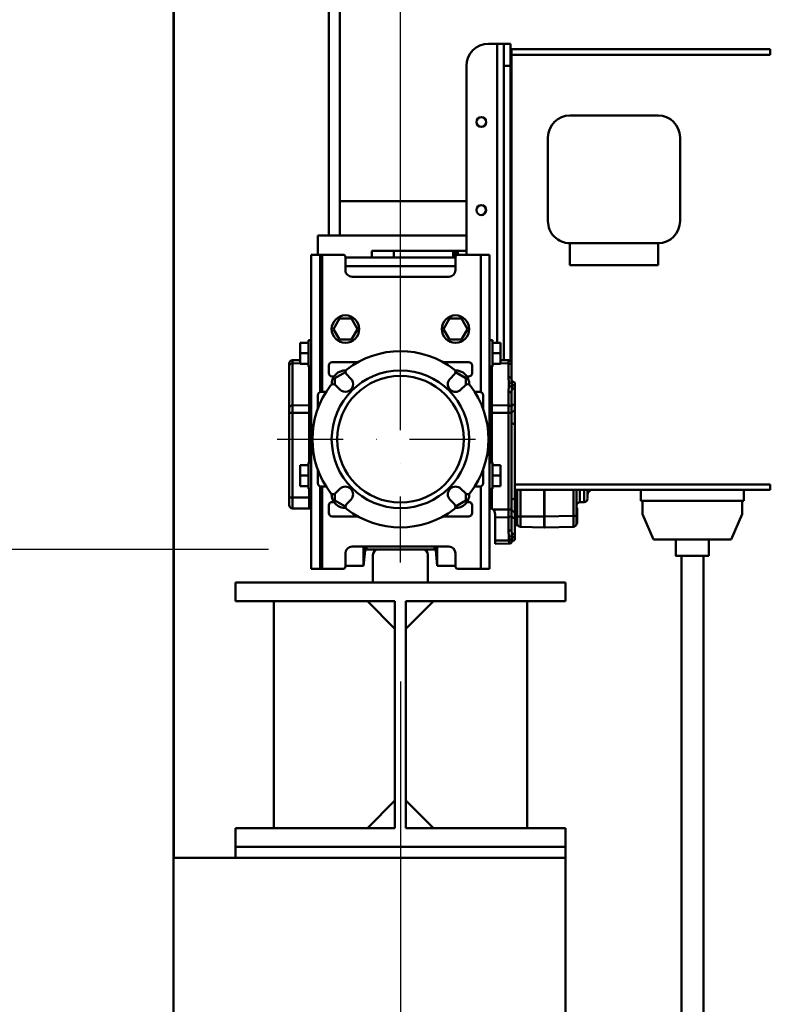
# Model space of a CAD drawing. Units: millimetres. Extents: x 0 to 24042, y 0 to 16800.
# Drawn here: x 2370 to 3052, y 12299 to 13193 of the extents above; entities that cross this region are included whole.
import ezdxf

# ---------------------------------------------------------------- set-up
doc = ezdxf.new("R2010")
doc.units = ezdxf.units.MM
doc.header["$MEASUREMENT"] = 0
doc.linetypes.add('DASHDOT', pattern=[1.0001, 0.5, -0.25, 0.0001, -0.25])
for name, color, linetype, lineweight in [('(1) Shape lines', 7, 'Continuous', 35), ('(2) Other lines', 7, 'Continuous', 35), ('(6) Dimensions', 7, 'Continuous', 35)]:
    doc.layers.add(name, color=color, linetype=linetype, lineweight=lineweight)
doc.styles.add('Arial', font='ARIAL.TTF')
doc.dimstyles.new('Vertex Style', dxfattribs={"dimscale": 40, "dimtxt": 0.18, "dimasz": 3.6, "dimexe": 1.8, "dimexo": 0.0625, "dimgap": 1.7, "dimtad": 1, "dimdec": 1, "dimdsep": 46, "dimtxsty": 'Arial', "dimblk1": 'CLOSED', "dimblk2": 'CLOSED', "dimsah": 1, "dimcen": 0.09, "dimdle": 1.8, "dimclrd": 9, "dimclre": 9, "dimadec": 1, "dimazin": 2, "dimtfac": 0.65, "dimtdec": 4, "dimtmove": 0, "dimatfit": 3, "dimfxl": 0, "dimtolj": 1, "dimtzin": 0, "dimlwd": 25, "dimlwe": 25, "dimarcsym": 0})

# ---------------------------------------------------------------- blocks, each defined once
blk = doc.blocks.new('_Closed')
at = {"color": 0, "linetype": 'ByBlock', "lineweight": -2}
for p, q in [((-1, 0.166667), (0, 0)), ((-1, 0.166667), (-1, -0.166667)), ((0, 0), (-1, -0.166667)), ((0, 0), (-1, 0))]:
    blk.add_line(p, q, dxfattribs=at)
blk = doc.blocks.new('*D2272')
at = {"layer": '(6) Dimensions', "color": 9, "lineweight": 25}
for p, q in [((2630.1, 13747.9), (8142.12, 13747.9)), ((8070.12, 12571.9), (8070.12, 13603.9)), ((7500.12, 12427.9), (8142.12, 12427.9))]:
    blk.add_line(p, q, dxfattribs=at)
at = {"layer": 'Defpoints', "color": 0}
for p in [(2510.1, 13747.9), (8070.12, 13747.9), (7380.12, 12427.9)]:
    blk.add_point(p, dxfattribs=at)
at = {"layer": '(6) Dimensions', "color": 9, "lineweight": 25, "xscale": 144, "yscale": 144, "zscale": 144}
for p, rotation in [((8070.12, 13747.9), 90), ((8070.12, 12427.9), 270)]:
    blk.add_blockref('_Closed', p, dxfattribs=dict(at, rotation=rotation))
at = {"layer": '(6) Dimensions', "color": 0, "lineweight": 35, "insert": (7937.4, 13087.9), "char_height": 140, "attachment_point": 5, "rotation": 90, "style": 'Arial'}
blk.add_mtext('\\A1;1320', dxfattribs=at)
blk = doc.blocks.new('*D2274')
at = {"layer": '(6) Dimensions', "color": 9, "lineweight": 25}
for p, q in [((7492.11, 12779.9), (6552.11, 12779.9)), ((6624.11, 12635.9), (6624.11, 8556)), ((2836.1, 8412), (6696.11, 8412))]:
    blk.add_line(p, q, dxfattribs=at)
at = {"layer": 'Defpoints', "color": 0}
for p in [(7612.11, 12779.9), (2716.1, 8412), (6624.11, 8412)]:
    blk.add_point(p, dxfattribs=at)
at = {"layer": '(6) Dimensions', "color": 9, "lineweight": 25, "xscale": 144, "yscale": 144, "zscale": 144}
for p, rotation in [((6624.11, 12779.9), 90), ((6624.11, 8412), 270)]:
    blk.add_blockref('_Closed', p, dxfattribs=dict(at, rotation=rotation))
at = {"layer": '(6) Dimensions', "color": 0, "lineweight": 35, "insert": (6514.81, 10831.23), "char_height": 100, "attachment_point": 5, "rotation": 90, "style": 'Arial'}
blk.add_mtext('\\A1;12351 (MIN. 500 mm SAFETY GAP)', dxfattribs=at)
blk = doc.blocks.new('*D2283')
at = {"layer": '(6) Dimensions', "color": 9, "lineweight": 25}
for p, q in [((2716.1, 12591.9), (2716.1, 11069.9)), ((3804.12, 12307.9), (3804.12, 11069.9)), ((2860.1, 11141.9), (3660.12, 11141.9))]:
    blk.add_line(p, q, dxfattribs=at)
at = {"layer": 'Defpoints', "color": 0}
for p in [(2716.1, 12711.9), (3804.12, 12427.9), (3804.12, 11141.9)]:
    blk.add_point(p, dxfattribs=at)
at = {"layer": '(6) Dimensions', "color": 9, "lineweight": 25, "xscale": 144, "yscale": 144, "zscale": 144, "rotation": 180}
blk.add_blockref('_Closed', (2716.1, 11141.9), dxfattribs=at)
at = {"layer": '(6) Dimensions', "color": 9, "lineweight": 25, "xscale": 144, "yscale": 144, "zscale": 144}
blk.add_blockref('_Closed', (3804.12, 11141.9), dxfattribs=at)
at = {"layer": '(6) Dimensions', "color": 0, "lineweight": 35, "insert": (3260.11, 11274.62), "char_height": 140, "attachment_point": 5, "style": 'Arial'}
blk.add_mtext('\\A1;1088', dxfattribs=at)
blk = doc.blocks.new('*D2286')
at = {"layer": '(6) Dimensions', "color": 9, "lineweight": 25}
for p, q in [((3009.1, 13676.9), (2038.1, 13676.9)), ((2110.1, 12855.9), (2110.1, 13532.9)), ((2596.1, 12711.9), (2038.1, 12711.9))]:
    blk.add_line(p, q, dxfattribs=at)
at = {"layer": 'Defpoints', "color": 0}
for p in [(2110.1, 13676.9), (3129.1, 13676.9), (2716.1, 12711.9)]:
    blk.add_point(p, dxfattribs=at)
at = {"layer": '(6) Dimensions', "color": 9, "lineweight": 25, "xscale": 144, "yscale": 144, "zscale": 144}
for p, rotation in [((2110.1, 13676.9), 90), ((2110.1, 12711.9), 270)]:
    blk.add_blockref('_Closed', p, dxfattribs=dict(at, rotation=rotation))
at = {"layer": '(6) Dimensions', "color": 0, "lineweight": 35, "insert": (1977.38, 13194.4), "char_height": 140, "attachment_point": 5, "rotation": 90, "style": 'Arial'}
blk.add_mtext('\\A1;965', dxfattribs=at)
blk = doc.blocks.new('*D2287')
at = {"layer": '(6) Dimensions', "color": 9, "lineweight": 25}
for p, q in [((2596.1, 12711.9), (2038.1, 12711.9)), ((2110.1, 8556), (2110.1, 12567.9)), ((2596.1, 8412), (2038.1, 8412))]:
    blk.add_line(p, q, dxfattribs=at)
at = {"layer": 'Defpoints', "color": 0}
for p in [(2110.1, 12711.9), (2716.1, 12711.9), (2716.1, 8412)]:
    blk.add_point(p, dxfattribs=at)
at = {"layer": '(6) Dimensions', "color": 9, "lineweight": 25, "xscale": 144, "yscale": 144, "zscale": 144}
for p, rotation in [((2110.1, 12711.9), 90), ((2110.1, 8412), 270)]:
    blk.add_blockref('_Closed', p, dxfattribs=dict(at, rotation=rotation))
at = {"layer": '(6) Dimensions', "color": 0, "lineweight": 35, "insert": (1977.38, 10867.31), "char_height": 140, "attachment_point": 5, "rotation": 90, "style": 'Arial'}
blk.add_mtext('\\A1;12283', dxfattribs=at)
blk = doc.blocks.new('*D2288')
at = {"layer": '(6) Dimensions', "color": 9, "lineweight": 25}
for p, q in [((2390.1, 13747.9), (1638.1, 13747.9)), ((1710.1, 8556), (1710.1, 13603.9)), ((2596.1, 8412), (1638.1, 8412))]:
    blk.add_line(p, q, dxfattribs=at)
at = {"layer": 'Defpoints', "color": 0}
for p in [(1710.1, 13747.9), (2510.1, 13747.9), (2716.1, 8412)]:
    blk.add_point(p, dxfattribs=at)
at = {"layer": '(6) Dimensions', "color": 9, "lineweight": 25, "xscale": 144, "yscale": 144, "zscale": 144}
for p, rotation in [((1710.1, 13747.9), 90), ((1710.1, 8412), 270)]:
    blk.add_blockref('_Closed', p, dxfattribs=dict(at, rotation=rotation))
at = {"layer": '(6) Dimensions', "color": 0, "lineweight": 35, "insert": (1577.38, 10874.98), "char_height": 140, "attachment_point": 5, "rotation": 90, "style": 'Arial'}
blk.add_mtext('\\A1;13319', dxfattribs=at)
blk = doc.blocks.new('*D2292')
at = {"layer": '(6) Dimensions', "color": 9, "lineweight": 25}
for p, q in [((2510.1, 13867.9), (2510.1, 14519.9)), ((2716.1, 12831.9), (2716.1, 14519.9)), ((2366.1, 14447.9), (2222.1, 14447.9)), ((2510.1, 14447.9), (2716.1, 14447.9)), ((2716.1, 14447.9), (3933.91, 14447.9)), ((2860.1, 14447.9), (3004.1, 14447.9))]:
    blk.add_line(p, q, dxfattribs=at)
at = {"layer": 'Defpoints', "color": 0}
for p in [(2716.1, 14447.9), (2510.1, 13747.9), (2716.1, 12711.9)]:
    blk.add_point(p, dxfattribs=at)
at = {"layer": '(6) Dimensions', "color": 9, "lineweight": 25, "xscale": 144, "yscale": 144, "zscale": 144}
blk.add_blockref('_Closed', (2510.1, 14447.9), dxfattribs=at)
at = {"layer": '(6) Dimensions', "color": 9, "lineweight": 25, "xscale": 144, "yscale": 144, "zscale": 144, "rotation": 180}
blk.add_blockref('_Closed', (2716.1, 14447.9), dxfattribs=at)
at = {"layer": '(6) Dimensions', "color": 0, "lineweight": 35, "insert": (3515.1, 14580.62), "char_height": 140, "attachment_point": 5, "style": 'Arial'}
blk.add_mtext('\\A1;MIN 206', dxfattribs=at)
blk = doc.blocks.new('MACRO_10_7b6e55ba-b50b-41ec-a6a2-18d6b082e491')
at = {"layer": '(1) Shape lines', "color": 7, "linetype": 'Continuous', "lineweight": 50, "ltscale": 120}
for p, q in [((-11320, 5336.1), (-11320, 2520)), ((-11319.9, 4020), (-11319.9, 5336)), ((-11178.9, 5219.5), (-11178.9, 4585)), ((-11168.9, 4585), (-11168.9, 5219.5)), ((-11025.9, 4759), (-11033.9, 4759)), ((-11019.9, 4759), (-11025.9, 4759)), ((-11025.9, 4759), (-11025.9, 4487.5)), ((-11019.9, 4759), (-11019.9, 4739)), ((-11019.9, 4759), (-11013.9, 4759)), ((-11013.9, 4739), (-11013.9, 4759)), ((-11012.9, 4754), (-10777.9, 4754)), ((-11012.9, 4749), (-11012.9, 4754)), ((-11012.9, 4468.74), (-11012.9, 4749)), ((-11012.9, 4749), (-10777.9, 4749)), ((-10777.9, 4754), (-10777.9, 4749)), ((-11053.9, 4739), (-11053.9, 4567.5)), ((-11019.9, 4739), (-11013.9, 4739)), ((-11019.9, 4471.81), (-11019.9, 4739)), ((-11013.9, 4470.97), (-11013.9, 4739)), ((-11013.9, 4715), (-11012.9, 4715)), ((-11013.9, 4715), (-11012.9, 4715)), ((-11012.9, 4703), (-11013.9, 4703)), ((-11012.9, 4703), (-11013.9, 4703)), ((-10879.9, 4694), (-10959.9, 4694)), ((-10979.9, 4674), (-10979.9, 4598)), ((-10859.9, 4598), (-10859.9, 4674)), ((-11053.9, 4616), (-11168.9, 4616)), ((-11012.9, 4616), (-11013.9, 4616)), ((-11188.9, 4567.5), (-11188.9, 4585)), ((-11053.9, 4585), (-11188.9, 4585)), ((-11013.39, 4585), (-11013.9, 4585)), ((-10879.9, 4578), (-10959.9, 4578)), ((-10959.9, 4578), (-10959.9, 4558)), ((-10879.9, 4578), (-10879.9, 4558)), ((-11120, 4571), (-11139.9, 4571)), ((-11139.9, 4571), (-11139.9, 4565)), ((-11065.9, 4571), (-11120, 4571)), ((-11120, 4565), (-11120, 4571)), ((-11063.9, 4571), (-11065.9, 4571)), ((-11065.9, 4571), (-11065.9, 4565)), ((-11061.9, 4571), (-11063.9, 4571)), ((-11063.9, 4565.5), (-11063.9, 4571)), ((-11061.9, 4571), (-11053.9, 4571)), ((-11061.9, 4567.5), (-11061.9, 4571)), ((-11194.9, 4282.5), (-11194.9, 4567.5)), ((-11186.9, 4567.5), (-11194.9, 4567.5)), ((-11184.9, 4567.5), (-11186.9, 4567.5)), ((-11186.9, 4442.81), (-11186.9, 4567.5)), ((-11165.9, 4567.5), (-11184.9, 4567.5)), ((-11184.9, 4443), (-11184.9, 4567.5)), ((-11163.9, 4553.5), (-11163.9, 4565.5)), ((-11063.9, 4565), (-11163.9, 4565)), ((-11063.9, 4565.5), (-11063.9, 4553.5)), ((-11040.9, 4567.5), (-11061.9, 4567.5)), ((-11040.9, 4442.81), (-11040.9, 4567.5)), ((-11032.9, 4567.5), (-11040.9, 4567.5)), ((-11032.9, 4282.5), (-11032.9, 4567.5)), ((-11013.9, 4565), (-11013.32, 4565)), ((-11063.9, 4557), (-11163.9, 4557)), ((-11013.9, 4550), (-11012.9, 4550)), ((-10959.9, 4558), (-10879.9, 4558)), ((-11069.9, 4547.5), (-11157.9, 4547.5)), ((-11013.9, 4547), (-11012.9, 4547)), ((-11174.87, 4500), (-11169.38, 4509.5)), ((-11169.38, 4509.5), (-11158.42, 4509.5)), ((-11158.42, 4509.5), (-11152.93, 4500)), ((-11074.87, 4500), (-11069.38, 4509.5)), ((-11069.38, 4509.5), (-11058.42, 4509.5)), ((-11058.42, 4509.5), (-11052.93, 4500)), ((-11013.9, 4509.2), (-11012.9, 4509.23)), ((-11013.6, 4508.5), (-11012.9, 4508.5)), ((-11169.38, 4490.5), (-11174.87, 4500)), ((-11152.93, 4500), (-11158.42, 4490.5)), ((-11069.38, 4490.5), (-11074.87, 4500)), ((-11052.93, 4500), (-11058.42, 4490.5)), ((-11197.4, 4487.5), (-11204.9, 4487.5)), ((-11204.9, 4487.5), (-11204.9, 4478)), ((-11197.4, 4490), (-11194.9, 4490)), ((-11197.4, 4490), (-11194.9, 4490)), ((-11158.42, 4490.5), (-11169.38, 4490.5)), ((-11058.42, 4490.5), (-11069.38, 4490.5)), ((-11032.9, 4490), (-11030.4, 4490)), ((-11030.4, 4487.5), (-11022.9, 4487.5)), ((-11022.9, 4487.5), (-11022.9, 4478)), ((-11012.9, 4495.5), (-11013.6, 4495.5)), ((-11204.9, 4471.86), (-11211.95, 4471.74)), ((-11211.95, 4471.74), (-11211.95, 4468.89)), ((-11197.4, 4478), (-11204.9, 4478)), ((-11204.9, 4478), (-11204.9, 4468.5)), ((-11175.9, 4470), (-11152.57, 4470)), ((-11075.23, 4470), (-11051.9, 4470)), ((-11030.4, 4478), (-11022.9, 4478)), ((-11022.9, 4478), (-11022.9, 4468.5)), ((-11022.9, 4471.86), (-11015.85, 4471.74)), ((-11015.85, 4468.89), (-11015.85, 4471.74)), ((-11013.9, 4471.58), (-11012.9, 4471.58)), ((-11214.9, 4466.76), (-11214.9, 4468.74)), ((-11214.9, 4428.62), (-11214.9, 4466.76)), ((-11204.9, 4468.97), (-11211.95, 4468.89)), ((-11211.95, 4468.89), (-11211.95, 4430.74)), ((-11197.4, 4468.5), (-11204.9, 4468.5)), ((-11194.9, 4466), (-11197.4, 4466)), ((-11196.9, 4466.05), (-11196.9, 4430.93)), ((-11196.9, 4430.93), (-11196.9, 4466.05)), ((-11178.9, 4460), (-11178.9, 4467)), ((-11173.4, 4455.48), (-11163.9, 4460.97)), ((-11163.9, 4460.97), (-11163.81, 4460.92)), ((-11063.99, 4460.92), (-11063.9, 4460.97)), ((-11063.9, 4460.97), (-11054.4, 4455.48)), ((-11048.9, 4467), (-11048.9, 4460)), ((-11030.4, 4466), (-11032.9, 4466)), ((-11030.9, 4466.04), (-11030.9, 4430.93)), ((-11030.9, 4430.93), (-11030.9, 4466.04)), ((-11030.4, 4468.5), (-11022.9, 4468.5)), ((-11022.9, 4468.97), (-11015.85, 4468.89)), ((-11015.85, 4456.42), (-11015.85, 4468.89)), ((-11012.9, 4468.74), (-11012.9, 4466.76)), ((-11012.9, 4466.76), (-11012.9, 4454.29)), ((-11174.26, 4457), (-11175.9, 4457)), ((-11173.4, 4449.48), (-11173.4, 4455.48)), ((-11158.95, 4454.95), (-11162.94, 4458.94)), ((-11064.86, 4458.94), (-11068.85, 4454.95)), ((-11054.4, 4455.48), (-11054.4, 4449.48)), ((-11051.9, 4457), (-11053.54, 4457)), ((-11012.9, 4454.29), (-11012.9, 4454.3)), ((-11185.9, 4443), (-11181.12, 4443)), ((-11172.84, 4449.04), (-11168.85, 4445.05)), ((-11058.95, 4445.05), (-11054.96, 4449.04)), ((-11046.68, 4443), (-11041.9, 4443)), ((-11015.85, 4430.74), (-11015.85, 4443.21)), ((-11015.4, 4448.39), (-11015.4, 4451.22)), ((-11012.68, 4449.91), (-11012.68, 4447.08)), ((-11009.9, 4451.52), (-11009.9, 4448.59)), ((-11009.9, 4448.59), (-11009.9, 4445.76)), ((-11009.9, 4445.76), (-11009.9, 4431.62)), ((-11188.9, 4427.68), (-11188.9, 4440)), ((-11038.9, 4440), (-11038.9, 4427.68)), ((-11012.9, 4441.09), (-11012.9, 4428.62)), ((-11214.9, 4423.86), (-11214.9, 4428.62)), ((-11196.9, 4430.93), (-11211.95, 4430.74)), ((-11211.95, 4430.74), (-11211.95, 4423.86)), ((-11196.9, 4430.93), (-11196.9, 4423.86)), ((-11194.9, 4430.93), (-11196.9, 4430.93)), ((-11196.9, 4430.93), (-11196.9, 4423.86)), ((-11032.9, 4430.93), (-11030.9, 4430.93)), ((-11030.9, 4430.93), (-11030.9, 4423.86)), ((-11030.9, 4430.93), (-11030.9, 4423.86)), ((-11030.9, 4430.93), (-11015.85, 4430.74)), ((-11015.85, 4423.86), (-11015.85, 4430.74)), ((-11012.9, 4428.62), (-11012.9, 4423.86)), ((-11009.9, 4431.62), (-11009.9, 4425.79)), ((-11009.9, 4425.79), (-11009.9, 4413.87)), ((-11214.9, 4423.86), (-11211.95, 4423.86)), ((-11214.9, 4347), (-11214.9, 4423.86)), ((-11196.9, 4423.86), (-11211.95, 4423.86)), ((-11211.95, 4423.86), (-11211.95, 4347)), ((-11196.9, 4423.86), (-11196.9, 4378.9)), ((-11194.9, 4423.86), (-11196.9, 4423.86)), ((-11196.9, 4378.9), (-11196.9, 4423.86)), ((-11032.9, 4423.86), (-11030.9, 4423.86)), ((-11030.9, 4423.86), (-11030.9, 4378.92)), ((-11030.9, 4378.92), (-11030.9, 4423.86)), ((-11030.9, 4423.86), (-11015.85, 4423.86)), ((-11015.85, 4336.13), (-11015.85, 4423.86)), ((-11015.85, 4423.86), (-11012.9, 4423.86)), ((-11012.9, 4423.86), (-11012.9, 4336.13)), ((-11009.9, 4413.87), (-11009.9, 4346.13)), ((-11197.4, 4376.5), (-11204.9, 4376.5)), ((-11204.9, 4376.5), (-11204.9, 4367)), ((-11197.4, 4379), (-11194.9, 4379)), ((-11188.9, 4360), (-11188.9, 4372.32)), ((-11038.9, 4372.31), (-11038.9, 4360)), ((-11032.9, 4379), (-11030.4, 4379)), ((-11030.4, 4376.5), (-11022.9, 4376.5)), ((-11022.9, 4376.5), (-11022.9, 4367)), ((-11197.4, 4367), (-11204.9, 4367)), ((-11204.9, 4367), (-11204.9, 4357.5)), ((-11030.4, 4367), (-11022.9, 4367)), ((-11022.9, 4367), (-11022.9, 4357.5)), ((-11197.4, 4357.5), (-11204.9, 4357.5)), ((-11194.9, 4355), (-11197.4, 4355)), ((-11196.9, 4355.1), (-11196.9, 4347)), ((-11196.9, 4347), (-11196.9, 4355.1)), ((-11186.9, 4282.5), (-11186.9, 4357.19)), ((-11181.12, 4357), (-11185.9, 4357)), ((-11184.9, 4282.5), (-11184.9, 4357)), ((-11168.85, 4354.95), (-11172.84, 4350.96)), ((-11054.96, 4350.96), (-11058.95, 4354.95)), ((-11041.9, 4357), (-11046.68, 4357)), ((-11040.9, 4282.5), (-11040.9, 4357.19)), ((-11030.4, 4355), (-11032.9, 4355)), ((-11030.9, 4355.08), (-11030.9, 4347)), ((-11030.9, 4337.05), (-11030.9, 4355.08)), ((-11030.4, 4357.5), (-11022.9, 4357.5)), ((-11009.9, 4359), (-10777.9, 4359)), ((-11009.9, 4354), (-10777.9, 4354)), ((-11007.9, 4354), (-11007.9, 4340.48)), ((-11004.98, 4330), (-11004.98, 4354)), ((-10983.4, 4354), (-10983.4, 4330)), ((-10982.9, 4354), (-10982.9, 4330)), ((-10956.82, 4354), (-10956.82, 4330.54)), ((-10953.9, 4333.23), (-10953.9, 4354)), ((-10950.82, 4343.17), (-10950.82, 4353.94)), ((-10946.98, 4353.81), (-10946.98, 4343.11)), ((-10943.9, 4346.09), (-10943.9, 4353.83)), ((-10943.02, 4351.88), (-10943.02, 4353.78)), ((-10941.78, 4353.95), (-10941.78, 4353.12)), ((-10895.4, 4344), (-10895.4, 4354)), ((-10801.9, 4354), (-10801.9, 4344)), ((-10777.9, 4359), (-10777.9, 4354)), ((-11214.9, 4340.26), (-11214.9, 4347)), ((-11211.95, 4347), (-11214.9, 4347)), ((-11196.9, 4347), (-11211.95, 4347)), ((-11211.95, 4347), (-11211.95, 4337.26)), ((-11196.9, 4347), (-11196.9, 4337)), ((-11194.9, 4347), (-11196.9, 4347)), ((-11196.9, 4347), (-11196.9, 4337)), ((-11173.4, 4344.52), (-11173.4, 4350.52)), ((-11163.9, 4339.03), (-11173.4, 4344.52)), ((-11162.94, 4341.06), (-11158.95, 4345.05)), ((-11068.85, 4345.05), (-11064.86, 4341.06)), ((-11054.4, 4344.52), (-11063.9, 4339.03)), ((-11054.4, 4350.52), (-11054.4, 4344.52)), ((-11032.9, 4347), (-11030.9, 4347)), ((-11009.9, 4346.13), (-11009.9, 4334.21)), ((-11007.9, 4344.5), (-11009.9, 4344.45)), ((-10941.78, 4353.12), (-10943.02, 4351.88)), ((-11196.9, 4337), (-11211.95, 4337.26)), ((-11194.9, 4337), (-11196.9, 4337)), ((-11178.9, 4333), (-11178.9, 4340)), ((-11175.9, 4343), (-11174.26, 4343)), ((-11163.81, 4339.08), (-11163.9, 4339.03)), ((-11063.9, 4339.03), (-11063.99, 4339.08)), ((-11053.54, 4343), (-11051.9, 4343)), ((-11048.9, 4340), (-11048.9, 4333)), ((-11032.9, 4337), (-11030.9, 4337)), ((-11030.9, 4337.01), (-11030.9, 4337)), ((-11029.63, 4336.13), (-11015.85, 4336.13)), ((-11015.85, 4329.24), (-11015.85, 4336.13)), ((-11015.85, 4336.13), (-11012.9, 4336.13)), ((-11012.9, 4336.13), (-11012.9, 4331.36)), ((-11007.9, 4336.5), (-11009.9, 4336.5)), ((-11007.9, 4336.5), (-11007.9, 4340.48)), ((-11007.9, 4336.5), (-11007.9, 4330.5)), ((-10953.4, 4333.05), (-10953.4, 4337.55)), ((-10946.98, 4342.82), (-10950.82, 4342.92)), ((-10801.9, 4344), (-10895.4, 4344)), ((-10893.9, 4344), (-10893.9, 4332)), ((-10803.4, 4332), (-10803.4, 4344)), ((-11152.57, 4330), (-11175.9, 4330)), ((-11051.9, 4330), (-11075.23, 4330)), ((-11027.9, 4329.09), (-11027.9, 4332.05)), ((-11027.9, 4329.09), (-11015.85, 4329.24)), ((-11027.89, 4307.97), (-11027.9, 4329.09)), ((-11015.85, 4316.77), (-11015.85, 4329.24)), ((-11012.9, 4331.36), (-11012.9, 4318.89)), ((-11009.9, 4334.21), (-11009.9, 4328.38)), ((-11007.9, 4330.5), (-11009.9, 4330.5)), ((-11009.9, 4328.38), (-11009.9, 4314.24)), ((-11007.9, 4330.5), (-11007.9, 4322.5)), ((-11004.98, 4330), (-11007.9, 4330)), ((-10983.4, 4330), (-10983.4, 4320)), ((-10982.9, 4330), (-10983.4, 4330)), ((-10956.82, 4330.54), (-10982.9, 4330)), ((-10982.9, 4330), (-10982.9, 4320)), ((-10956.82, 4330.54), (-10953.93, 4330.54)), ((-10953.9, 4333.89), (-10953.9, 4333.23)), ((-10893.9, 4332), (-10883.9, 4309)), ((-10813.4, 4309), (-10803.4, 4332)), ((-11007.9, 4322.5), (-11009.9, 4322.55)), ((-11007.52, 4322.1), (-11009.9, 4322.1)), ((-11007.52, 4322.1), (-11009.9, 4322.1)), ((-10983.4, 4320), (-11004.98, 4320.56)), ((-10982.9, 4324.38), (-10983.4, 4324.38)), ((-10982.9, 4321), (-10983.4, 4321)), ((-10982.9, 4320), (-10956.84, 4320.55)), ((-10953.4, 4323.55), (-10953.44, 4323.55)), ((-10953.4, 4323.5), (-10953.44, 4323.5)), ((-11015.4, 4308.77), (-11015.4, 4311.6)), ((-11012.68, 4312.92), (-11012.68, 4310.09)), ((-11009.9, 4314.24), (-11009.9, 4311.41)), ((-11009.9, 4311.41), (-11009.9, 4308.48)), ((-10883.9, 4309), (-10813.4, 4309)), ((-10863.65, 4294), (-10863.65, 4309)), ((-10833.65, 4309), (-10833.65, 4294)), ((-11157.9, 4302.5), (-11069.9, 4302.5)), ((-11147.36, 4302.48), (-11147.36, 4285)), ((-11145.9, 4302.36), (-11145.9, 4298.93)), ((-11144.71, 4302.49), (-11144.71, 4300)), ((-11133.9, 4300), (-11144.71, 4300)), ((-11093.9, 4300), (-11133.9, 4300)), ((-11083.09, 4300), (-11093.9, 4300)), ((-11083.09, 4302.49), (-11083.09, 4300)), ((-11081.9, 4302.36), (-11081.9, 4298.93)), ((-11080.44, 4302.48), (-11080.44, 4285)), ((-11027.89, 4307.97), (-11015.42, 4308.12)), ((-11027.89, 4305.05), (-11027.89, 4307.97)), ((-11027.89, 4305.05), (-11015.27, 4305.27)), ((-11163.9, 4284.5), (-11163.9, 4296.5)), ((-11145.9, 4298.93), (-11147.36, 4285)), ((-11138.9, 4295), (-11138.9, 4270)), ((-11088.9, 4270), (-11088.9, 4295)), ((-11080.44, 4285), (-11081.9, 4298.93)), ((-11063.9, 4296.5), (-11063.9, 4284.5)), ((-10858.65, 2520), (-10858.65, 4294)), ((-10838.65, 4294), (-10838.65, 2520)), ((-11194.9, 4282.5), (-11186.9, 4282.5)), ((-11184.9, 4282.5), (-11186.9, 4282.5)), ((-11184.9, 4282.5), (-11165.9, 4282.5)), ((-11147.36, 4285), (-11163.9, 4285)), ((-11063.9, 4285), (-11080.44, 4285)), ((-11061.9, 4282.5), (-11040.9, 4282.5)), ((-11032.9, 4282.5), (-11040.9, 4282.5)), ((-11263.9, 4253), (-11263.9, 4270)), ((-11263.9, 4270), (-10963.9, 4270)), ((-11088.9, 4270), (-11138.9, 4270)), ((-10963.9, 4270), (-10963.9, 4253)), ((-11118.9, 4253), (-11263.9, 4253)), ((-11228.9, 4047), (-11228.9, 4253)), ((-11118.9, 4228), (-11143.9, 4253)), ((-11118.9, 4047), (-11118.9, 4253)), ((-11108.9, 4228), (-11083.9, 4253)), ((-11108.9, 4253), (-11108.9, 4047)), ((-10963.9, 4253), (-11108.9, 4253)), ((-10998.9, 4253), (-10998.9, 4047)), ((-11143.9, 4047), (-11118.9, 4072)), ((-11083.9, 4047), (-11108.9, 4072)), ((-11263.9, 4030), (-11263.9, 4047)), ((-11118.9, 4047), (-11263.9, 4047)), ((-10963.9, 4047), (-11108.9, 4047)), ((-10963.9, 4047), (-10963.9, 4030)), ((-10963.9, 4030), (-11263.9, 4030)), ((-11263.9, 4030), (-11263.9, 4020)), ((-10963.9, 4030), (-10963.9, 4020)), ((-10963.9, 4020), (-11319.9, 4020)), ((-10963.9, 3870), (-10963.9, 4020))]:
    blk.add_line(p, q, dxfattribs=at)
at = {"layer": '(1) Shape lines', "color": 7, "linetype": 'Continuous', "lineweight": 50, "ltscale": 40}
for p, q in [((-10953.85, 4323.3), (-10953.91, 4323.18)), ((-10953.91, 4323.18), (-10953.9, 4323.19)), ((-11012.59, 4306.87), (-11012.81, 4306.65))]:
    blk.add_line(p, q, dxfattribs=at)
at = {"layer": '(1) Shape lines', "color": 7, "linetype": 'Continuous', "lineweight": 50, "ltscale": 120}
for points in [[(-11013.6, 4495.51), (-11013.6, 4495.5), (-11013.6, 4508.5)], [(-11197.4, 4489.95), (-11197.4, 4466), (-11197.4, 4466.05)], [(-11030.4, 4489.95), (-11030.4, 4466), (-11030.4, 4466.05)], [(-11015.4, 4451.22), (-11015.85, 4456.42)], [(-11012.9, 4454.29), (-11012.68, 4449.91)], [(-11012.89, 4454.01), (-11012.9, 4454.14)], [(-11015.85, 4443.21), (-11015.4, 4448.39)], [(-11012.68, 4447.08), (-11012.9, 4441.09)], [(-11197.4, 4378.9), (-11197.4, 4355), (-11197.4, 4355.1)], [(-11030.4, 4378.9), (-11030.4, 4355), (-11030.4, 4355.1)], [(-10983.4, 4330), (-11004.98, 4330)], [(-11004.98, 4320.56), (-11004.98, 4330)], [(-10953.9, 4333.23), (-10953.93, 4330.54)], [(-10953.93, 4330.54), (-10953.93, 4323.12)], [(-10953.44, 4330.54), (-10953.4, 4333.05)], [(-10953.44, 4323.55), (-10953.44, 4330.54)], [(-10953.4, 4323.6), (-10953.4, 4323.55), (-10953.4, 4333.05)], [(-11012.9, 4318.89), (-11012.68, 4312.92)], [(-10953.94, 4323.08), (-10953.94, 4323.09)], [(-10953.44, 4323.5), (-10953.44, 4323.55)], [(-10953.4, 4323.53), (-10953.4, 4323.5), (-10953.4, 4323.58)], [(-11015.4, 4311.6), (-11015.85, 4316.77)], [(-11015.42, 4308.12), (-11015.4, 4308.77)], [(-11012.68, 4310.09), (-11012.69, 4309.39)], [(-11012.69, 4309.39), (-11012.61, 4307.02)], [(-11015.27, 4305.27), (-11015.42, 4308.12)], [(-11012.9, 4308.26), (-11012.61, 4307.02)], [(-10863.53, 4294), (-10863.65, 4294), (-10833.77, 4294)]]:
    blk.add_lwpolyline(points, dxfattribs=at)
for centre, radius in [((-11040.4, 4688), 4.5), ((-11040.4, 4608), 4.5), ((-11163.9, 4500), 12.5), ((-11063.9, 4500), 12.5), ((-11113.9, 4400), 62.5), ((-11113.9, 4400), 57.5)]:
    blk.add_circle(centre, radius, dxfattribs=at)
for centre, radius, start, end in [((-11033.9, 4739), 20, 90, 180), ((-10959.9, 4674), 20, 90, 180), ((-10879.9, 4674), 20, 0, 90), ((-11040.9, 4608), 4.5, 274.70157, 88.43858), ((-10959.9, 4598), 20, 180, 270), ((-10879.9, 4598), 20, 270, 0), ((-11165.9, 4565.5), 2, 0, 90), ((-11061.9, 4565.5), 2, 90, 180), ((-11157.9, 4553.5), 6, 180, 270), ((-11069.9, 4553.5), 6, 270, 0), ((-11013.6, 4507.7), 0.8, 90, 112.23217), ((-11013.6, 4496.3), 0.8, 247.76783, 270), ((-11113.9, 4400), 80, 52.46209, 127.53791), ((-11211.9, 4468.74), 3, 91, 180), ((-11175.9, 4467), 3, 90, 180), ((-11051.9, 4467), 3, 0, 90), ((-11015.9, 4468.74), 3, 0, 89), ((-11163.9, 4450), 12.5, 88.04614, 182.12734), ((-11160.82, 4461.06), 3, 127.53791, 225), ((-11066.98, 4461.06), 3, 315, 52.46209), ((-11063.9, 4450), 12.5, 357.87266, 91.95386), ((-11175.9, 4460), 3, 180, 270), ((-11163.9, 4450), 7, 225, 45), ((-11063.9, 4450), 7, 135, 315), ((-11051.9, 4460), 3, 270, 0), ((-11009.9, 4454.52), 3, 180, 270), ((-11009.9, 4454.52), 3, 180, 270), ((-11113.9, 4400), 80, 142.46209, 217.53791), ((-11185.9, 4440), 3, 90, 180), ((-11174.96, 4446.92), 3, 45, 142.46209), ((-11052.84, 4446.92), 3, 37.53791, 135), ((-11113.9, 4400), 80, 322.46209, 37.53791), ((-11041.9, 4440), 3, 0, 90), ((-11185.9, 4360), 3, 180, 270), ((-11163.9, 4350), 7, 315, 135), ((-11063.9, 4350), 7, 45, 225), ((-11041.9, 4360), 3, 270, 0), ((-10943.9, 4355.24), 3, 315, 335.35587), ((-11174.96, 4353.08), 3, 217.53791, 315), ((-11163.9, 4350), 12.5, 178.06711, 271.88133), ((-11163.9, 4350), 12.5, 193.5341, 196.48576), ((-11063.9, 4350), 12.5, 268.11867, 1.93289), ((-11052.84, 4353.08), 3, 225, 322.46209), ((-11063.9, 4350), 12.5, 332.44538, 334.28006), ((-11063.9, 4350), 12.5, 355.09401, 357.94568), ((-10946.9, 4345.82), 3, 268.5, 0), ((-10940.9, 4349.76), 3, 135, 180), ((-11211.9, 4340.26), 3, 180, 269), ((-11175.9, 4340), 3, 90, 180), ((-11160.82, 4338.94), 3, 135, 232.46209), ((-11113.9, 4400), 80, 232.46209, 307.53791), ((-11066.98, 4338.94), 3, 307.53791, 45), ((-11051.9, 4340), 3, 0, 90), ((-11033.57, 4332.05), 5.67, 0.0118, 45.99327), ((-10950.9, 4339.92), 3, 88.5, 180), ((-10953.4, 4338.05), 0.5, 180, 270), ((-11175.9, 4333), 3, 180, 270), ((-11051.9, 4333), 3, 270, 0), ((-11004.9, 4323.56), 3, 180, 268.505), ((-10956.9, 4323.54), 3, 271.2, 351.8122), ((-10956.9, 4323.54), 3, 351.07848, 351.69398), ((-11157.9, 4296.5), 6, 90, 180), ((-11144.71, 4298.8), 1.2, 90, 174), ((-11144.71, 4298.8), 1.2, 132.11496, 173.99997), ((-11144.71, 4298.8), 1.2, 90.00001, 131.68039), ((-11133.9, 4295), 5, 90, 180), ((-11093.9, 4295), 5, 0, 90), ((-11083.09, 4298.8), 1.2, 6, 90), ((-11083.09, 4298.8), 1.2, 48.31949, 90), ((-11083.09, 4298.8), 1.2, 6, 47.88508), ((-11069.9, 4296.5), 6, 0, 90), ((-11009.9, 4305.48), 3, 90, 152.26164), ((-11009.9, 4305.48), 3, 124.82527, 150.30312), ((-11009.9, 4305.48), 3, 90, 117.72256), ((-11165.9, 4284.5), 2, 270, 0), ((-11061.9, 4284.5), 2, 180, 270)]:
    blk.add_arc(centre, radius, start, end, dxfattribs=at)
for centre, major_axis, ratio, start_param, end_param in [((-11211.9, 4466.76), (-3, 0), 0.707107, 4.729842, 6.283185), ((-11015.9, 4466.76), (3, 0), 0.707107, 0, 1.553343), ((-11015.9, 4454.29), (3, 0), 0.707107, 0, 1.553343), ((-11015.9, 4441.09), (3, 0), 0.707107, 0, 1.553343), ((-11015.45, 4449.1), (-3, 0), 0.707107, 3.530516, 4.694936), ((-11015.45, 4446.27), (-3, 0), 0.707107, 3.530516, 4.694936), ((-11009.9, 4450.71), (-3, 0), 0.707107, 0.388923, 1.570796), ((-11009.9, 4447.88), (-3, 0), 0.707107, 0.388923, 1.570796), ((-11211.9, 4428.62), (-3, 0), 0.707107, 4.729842, 6.283185), ((-11015.9, 4428.62), (3, 0), 0.707107, 0, 1.553343), ((-11009.9, 4429.5), (-3, 0), 0.707107, 4.712389, 6.283185), ((-11009.9, 4423.67), (-3, 0), 0.707107, 4.712389, 6.283185), ((-11009.9, 4415.32), (-3, 0), 0.484897, 0, 1.570796), ((-11009.9, 4344.68), (-3, 0), 0.484897, 4.712389, 6.283185), ((-11033.57, 4332.05), (-5.67, 0), 1, 3.944327, 4.222529), ((-11009.9, 4336.33), (-3, 0), 0.707107, 0, 1.570796), ((-11015.9, 4331.36), (3, 0), 0.707107, 4.729842, 6.283185), ((-11009.9, 4330.5), (-3, 0), 0.707107, 0, 1.570796), ((-10956.9, 4330.55), (0.06, -10), 0.00785, 0.000115, 1.570363), ((-10953.44, 4330.54), (0.5, 0), 0.000512, 1.570796, 2.998938), ((-10953.4, 4333.23), (-0.5, 0), 0.358178, 0, 1.570796), ((-11015.9, 4318.89), (3, 0), 0.707107, 4.729842, 6.283185), ((-10953.44, 4323), (-0.494, 0.078), 0.999703, 4.868053, 6.283185), ((-10953.44, 4323.05), (-0.5, 0), 1, 4.712389, 6.140281), ((-11015.47, 4310.24), (-3, 0.15), 0.706268, 1.622483, 2.797304), ((-11015.46, 4313.72), (-3, 0), 0.707107, 1.58825, 2.754501), ((-11015.46, 4310.89), (-3, 0), 0.707107, 1.58825, 2.754501), ((-11009.9, 4312.12), (-3, 0), 0.707107, 4.712389, 5.896094), ((-11009.9, 4309.29), (-3, 0), 0.707107, 4.712389, 5.896094), ((-11015.33, 4308.27), (0.05, -3), 0.995094, 0, 1.123029)]:
    blk.add_ellipse(centre, major_axis=major_axis, ratio=ratio, start_param=start_param, end_param=end_param, dxfattribs=at)
blk = doc.blocks.new('GROUP_2_004a075f-48e0-44cb-b372-afefc1abbff2')
at = {"layer": '(2) Other lines', "color": 254, "linetype": 'DASHDOT', "lineweight": 25, "ltscale": 120}
for p, q in [((2716.1, 12699.9), (2716.1, 12923.9)), ((2604.1, 12811.9), (2828.1, 12811.9))]:
    blk.add_line(p, q, dxfattribs=at)

msp = doc.modelspace()

# ---------------------------------------------------------------- block references
at = {"color": 7, "linetype": 'ByBlock', "rotation": 360}
msp.add_blockref('MACRO_10_7b6e55ba-b50b-41ec-a6a2-18d6b082e491', (13830, 8411.9), dxfattribs=at)
at = {"color": 7, "linetype": 'ByBlock'}
msp.add_blockref('GROUP_2_004a075f-48e0-44cb-b372-afefc1abbff2', (0, 0), dxfattribs=at)

# ---------------------------------------------------------------- dimensions: what is measured, and where the dimension line sits
at = {"layer": '(6) Dimensions', "color": 7, "lineweight": 35}
for base, p1, p2, override, picture, middle in [((2716.1, 14447.9), (2510.1, 13747.9), (2716.1, 12711.9), {"dimtxt": 3.5, "dimexo": 3, "dimgap": 1.53125, "dimdec": 0, "dimpost": 'MIN <>', "dimtxsty": 'Arial', "dimcen": 0}, '*D2292', (3515.1, 14447.9)), ((3804.12, 11141.9), (2716.1, 12711.9), (3804.12, 12427.9), {"dimtxt": 3.5, "dimexo": 3, "dimgap": 1.53125, "dimdec": 0, "dimtxsty": 'Arial', "dimcen": 0}, '*D2283', (3260.11, 11141.9))]:
    dim = msp.add_linear_dim(base=base, p1=p1, p2=p2, dimstyle='Vertex Style', override=override, dxfattribs=at)
    dim.commit()
    dim.dimension.update_dxf_attribs({"geometry": picture, "text_midpoint": middle, "dimtype": 160})
for base, p1, p2, override, picture, middle in [((1710.1, 13747.9), (2716.1, 8412), (2510.1, 13747.9), {"dimtxt": 3.5, "dimexo": 3, "dimgap": 1.53125, "dimdec": 0, "dimlfac": 2.496111, "dimtxsty": 'Arial', "dimcen": 0}, '*D2288', (1710.1, 10874.98)), ((8070.12, 13747.9), (7380.12, 12427.9), (2510.1, 13747.9), {"dimtxt": 3.5, "dimexo": 3, "dimgap": 1.53125, "dimdec": 0, "dimtxsty": 'Arial', "dimcen": 0}, '*D2272', (8070.12, 13087.9)), ((2110.1, 13676.9), (2716.1, 12711.9), (3129.1, 13676.9), {"dimtxt": 3.5, "dimexo": 3, "dimgap": 1.53125, "dimdec": 0, "dimtxsty": 'Arial', "dimcen": 0}, '*D2286', (2110.1, 13194.4)), ((6624.11, 8412), (7612.11, 12779.9), (2716.1, 8412), {"dimtxt": 2.5, "dimexo": 3, "dimgap": 1.09375, "dimdec": 0, "dimlfac": 2.827675, "dimpost": '<> (MIN. 500 mm SAFETY GAP)', "dimtxsty": 'Arial', "dimcen": 0}, '*D2274', (6624.11, 10831.23)), ((2110.1, 12711.9), (2716.1, 8412), (2716.1, 12711.9), {"dimtxt": 3.5, "dimexo": 3, "dimgap": 1.53125, "dimdec": 0, "dimlfac": 2.856578, "dimtxsty": 'Arial', "dimcen": 0}, '*D2287', (2110.1, 10867.31))]:
    dim = msp.add_linear_dim(base=base, p1=p1, p2=p2, angle=90, dimstyle='Vertex Style', override=override, dxfattribs=at)
    dim.commit()
    dim.dimension.update_dxf_attribs({"geometry": picture, "text_midpoint": middle, "dimtype": 160})

doc.saveas('drawing.dxf')
